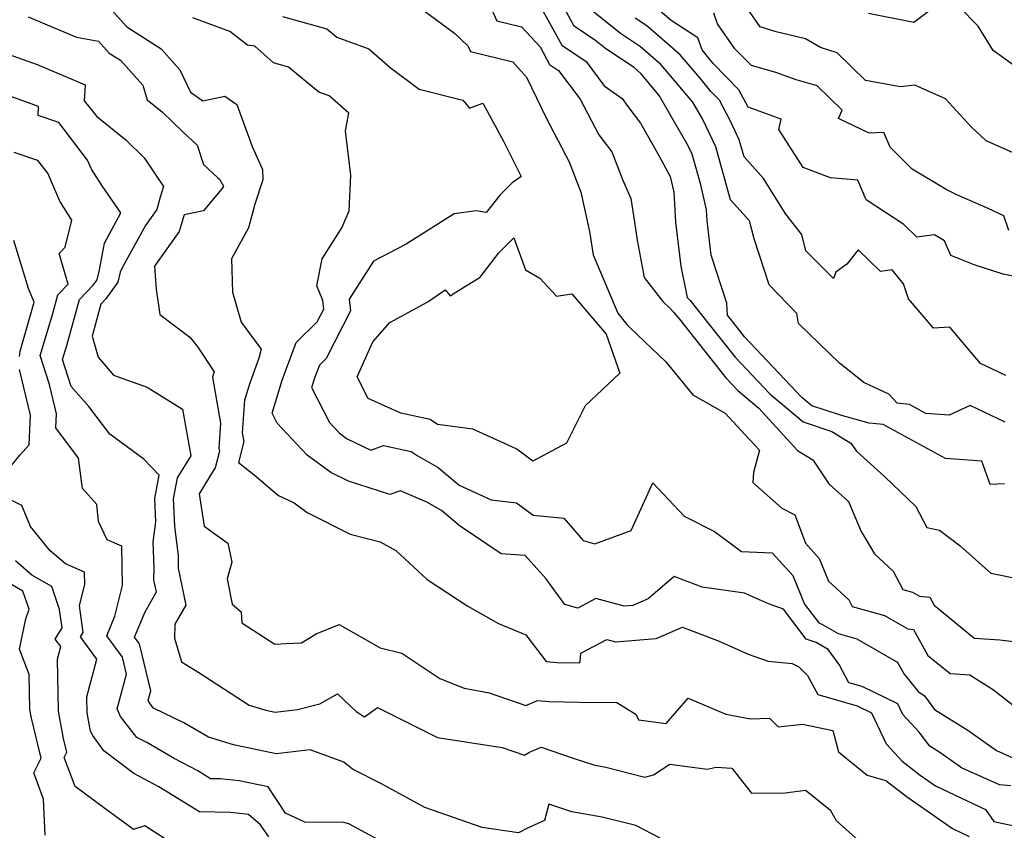
# Model space of a CAD drawing. Extents: x 2089624 to 2097826, y 2854827 to 2863029.
# Drawn here: x 2090687 to 2090879, y 2856651 to 2856809 of the extents above; entities that cross this region are included whole.
import ezdxf

# ---------------------------------------------------------------- set-up
doc = ezdxf.new("R2010")
doc.units = 0

msp = doc.modelspace()

# ---------------------------------------------------------------- linework, layer by layer
at = {"layer": 'Unknown_Line_Type', "color": 0}
for points in [[(2090777.32, 2856815.49, 2752), (2090780.22, 2856808.99, 2752), (2090785.04, 2856807.81, 2752), (2090788.66, 2856803.9, 2752), (2090790.52, 2856800.5, 2752), (2090792.24, 2856799.34, 2752), (2090796.48, 2856793.75, 2752), (2090800.11, 2856786.79, 2752), (2090802.64, 2856783.47, 2752), (2090804.75, 2856778.03, 2752), (2090806.32, 2856774.33, 2752), (2090806.89, 2856771.07, 2752), (2090807.59, 2856766.23, 2752), (2090808.97, 2856758.93, 2752), (2090812.59, 2856754.27, 2752), (2090814.01, 2856752.92, 2752), (2090814.68, 2856752.21, 2752), (2090815.81, 2856750.81, 2752), (2090824.83, 2856739.39, 2752), (2090827.17, 2856736.91, 2752), (2090831.26, 2856733.48, 2752), (2090835.39, 2856729.01, 2752), (2090838.81, 2856725.24, 2752), (2090841.82, 2856723.41, 2752), (2090844.96, 2856718.74, 2752), (2090848.79, 2856715.27, 2752), (2090851.24, 2856709.43, 2752), (2090853.85, 2856705.08, 2752), (2090857.49, 2856701.7, 2752), (2090859.39, 2856698.15, 2752), (2090861.25, 2856697.63, 2752), (2090862.59, 2856696.85, 2752), (2090864.62, 2856696.63, 2752), (2090865.49, 2856695.05, 2752), (2090872.82, 2856689.05, 2752), (2090873.34, 2856688.62, 2752), (2090878.25, 2856688.33, 2752), (2090880.95, 2856687.97, 2752)], [(2090879.2, 2856718.74, 2756), (2090876.4, 2856718.59, 2756), (2090874.74, 2856723.14, 2756), (2090867.65, 2856723.64, 2756), (2090855.52, 2856730.26, 2756), (2090852.79, 2856730.58, 2756), (2090847.21, 2856732.1, 2756), (2090841.61, 2856733.96, 2756), (2090839.68, 2856735.57, 2756), (2090828.51, 2856747.41, 2756), (2090826.93, 2856749.42, 2756), (2090825.17, 2856751.61, 2756), (2090825.08, 2856753.94, 2756), (2090822.03, 2856763.31, 2756), (2090821.23, 2856770.06, 2756), (2090821.11, 2856772.12, 2756), (2090819.97, 2856777.02, 2756), (2090818.3, 2856783.01, 2756), (2090817.52, 2856784.65, 2756), (2090811.9, 2856794.46, 2756), (2090810.3, 2856796.34, 2756), (2090808.37, 2856798.66, 2756), (2090806.97, 2856799.87, 2756), (2090801.49, 2856803.53, 2756), (2090799.53, 2856805.1, 2756), (2090795.32, 2856807.94, 2756), (2090790.66, 2856816.42, 2756)], [(2090701.93, 2856814.68, 2744), (2090708.11, 2856807.79, 2744), (2090714.79, 2856803.53, 2744), (2090718.42, 2856799.47, 2744), (2090720.54, 2856795.1, 2744), (2090722.92, 2856793.41, 2744), (2090727.21, 2856794.28, 2744), (2090729.54, 2856792.65, 2744), (2090732.57, 2856784.51, 2744), (2090734.54, 2856780.02, 2744), (2090734.63, 2856777.98, 2744), (2090733.09, 2856773.28, 2744), (2090731.81, 2856768.62, 2744), (2090728.54, 2856762.56, 2744), (2090728.71, 2856756.11, 2744), (2090730.41, 2856750.27, 2744), (2090734.33, 2856744.96, 2744), (2090733.87, 2856743.2, 2744), (2090732.06, 2856738.34, 2744), (2090731.05, 2856735.06, 2744), (2090730.61, 2856728.7, 2744), (2090730.95, 2856727, 2744), (2090729.87, 2856722.89, 2744), (2090732.95, 2856720.46, 2744), (2090737.67, 2856716.42, 2744), (2090740.73, 2856715.03, 2744), (2090743.25, 2856713.15, 2744), (2090751.67, 2856708.88, 2744), (2090757.52, 2856707.43, 2744), (2090760.56, 2856705.76, 2744), (2090766.65, 2856700.09, 2744), (2090774.59, 2856694.86, 2744), (2090780.56, 2856691.48, 2744), (2090785.85, 2856689.26, 2744), (2090789.86, 2856684.1, 2744), (2090791.96, 2856683.9, 2744), (2090796.32, 2856683.82, 2744), (2090796.49, 2856684.16, 2744), (2090796.62, 2856685.68, 2744), (2090801.67, 2856688.38, 2744), (2090803.34, 2856687.92, 2744), (2090811.27, 2856688.55, 2744), (2090816.43, 2856690.79, 2744), (2090823.59, 2856688.02, 2744), (2090829.2, 2856685.53, 2744), (2090833.1, 2856684.16, 2744), (2090837.79, 2856683.7, 2744), (2090839.1, 2856683.07, 2744), (2090840.78, 2856681.33, 2744), (2090842.78, 2856677.63, 2744), (2090850.46, 2856675.44, 2744), (2090853.25, 2856674.08, 2744), (2090856.08, 2856668.05, 2744), (2090859.24, 2856664.64, 2744), (2090862.76, 2856661.93, 2744), (2090865.7, 2856659.86, 2744), (2090875.44, 2856655.26, 2744), (2090877.09, 2856652.9, 2744), (2090881.99, 2856651.87, 2744)], [(2090787.84, 2856813.48, 2754), (2090792.92, 2856804.22, 2754), (2090797.62, 2856801.05, 2754), (2090801.18, 2856796.35, 2754), (2090804.66, 2856793.87, 2754), (2090805.76, 2856792.29, 2754), (2090808.25, 2856789.01, 2754), (2090811.81, 2856782.76, 2754), (2090814.02, 2856778.62, 2754), (2090814.73, 2856775.59, 2754), (2090815.06, 2856769.71, 2754), (2090816.08, 2856761.17, 2754), (2090817.3, 2856755.07, 2754), (2090817.9, 2856754.44, 2754), (2090821.37, 2856750.11, 2754), (2090826.67, 2856743.4, 2754), (2090833.42, 2856736.24, 2754), (2090839.94, 2856730.78, 2754), (2090845.55, 2856728.92, 2754), (2090849.24, 2856726.68, 2754), (2090850.3, 2856725.11, 2754), (2090855.76, 2856720.16, 2754), (2090861.86, 2856714.29, 2754), (2090864.01, 2856710.24, 2754), (2090866.49, 2856709.67, 2754), (2090870.52, 2856706.66, 2754), (2090876.48, 2856701.34, 2754), (2090881.95, 2856700.23, 2754)], [(2090883.06, 2856782.27, 2766), (2090875.58, 2856785.59, 2766), (2090872.65, 2856788.31, 2766), (2090867.66, 2856793.79, 2766), (2090861.71, 2856796.47, 2766), (2090858.88, 2856796.11, 2766), (2090852.11, 2856797.38, 2766), (2090846.58, 2856802.77, 2766), (2090843.28, 2856803.76, 2766), (2090840.42, 2856805.49, 2766), (2090834.68, 2856806.86, 2766), (2090831.58, 2856807.82, 2766), (2090826.76, 2856814.8, 2766)], [(2090763.59, 2856812.76, 2750), (2090771.95, 2856806.61, 2750), (2090774.6, 2856804.14, 2750), (2090775.12, 2856802.99, 2750), (2090783.32, 2856800.98, 2750), (2090786.04, 2856798.04, 2750), (2090789.9, 2856789.98, 2750), (2090794.32, 2856781.49, 2750), (2090796.6, 2856775.61, 2750), (2090798.32, 2856767.92, 2750), (2090798.99, 2856763.4, 2750), (2090803.82, 2856752, 2750), (2090805.56, 2856749.76, 2750), (2090806.24, 2856749.11, 2750), (2090813.16, 2856742.48, 2750), (2090818.4, 2856736.1, 2750), (2090824.76, 2856732.52, 2750), (2090828.66, 2856728.3, 2750), (2090831.41, 2856725.26, 2750), (2090830.23, 2856720.92, 2750), (2090830.14, 2856719.01, 2750), (2090835.79, 2856713.97, 2750), (2090838.34, 2856712.65, 2750), (2090840.36, 2856707.17, 2750), (2090843.07, 2856704.2, 2750), (2090844.9, 2856699.76, 2750), (2090848.83, 2856696.1, 2750), (2090849.51, 2856694.84, 2750), (2090855.81, 2856693.08, 2750), (2090860.33, 2856690.46, 2750), (2090861.44, 2856690.33, 2750), (2090864.23, 2856685.28, 2750), (2090866.92, 2856683.08, 2750), (2090868.56, 2856681.72, 2750), (2090872.4, 2856681.5, 2750), (2090877.06, 2856678.56, 2750), (2090882.08, 2856674.62, 2750)], [(2090882.42, 2856758.86, 2762), (2090878.94, 2856759.57, 2762), (2090873.23, 2856761.39, 2762), (2090868.69, 2856763.23, 2762), (2090867.48, 2856766.07, 2762), (2090865.51, 2856767.24, 2762), (2090862.11, 2856766.81, 2762), (2090859.53, 2856769.26, 2762), (2090852.24, 2856774.08, 2762), (2090850.57, 2856777.95, 2762), (2090845.29, 2856778.4, 2762), (2090839.91, 2856780.39, 2762), (2090835.22, 2856787.79, 2762), (2090835.67, 2856789.82, 2762), (2090829.19, 2856792.18, 2762), (2090827.42, 2856795.52, 2762), (2090822.37, 2856800.7, 2762), (2090820.26, 2856803.34, 2762), (2090819.43, 2856805.66, 2762), (2090814.18, 2856809.06, 2762), (2090810.71, 2856812.06, 2762)], [(2090881.66, 2856799.83, 2768), (2090876.95, 2856803.23, 2768), (2090874.02, 2856807.93, 2768), (2090870.34, 2856811.73, 2768)], [(2090688.9, 2856809.77, 2742), (2090698.3, 2856805.82, 2742), (2090702.61, 2856805.02, 2742), (2090704.67, 2856802.72, 2742), (2090706.9, 2856801.3, 2742), (2090711.26, 2856796.42, 2742), (2090712.09, 2856793.56, 2742), (2090715.09, 2856791.19, 2742), (2090719, 2856787.33, 2742), (2090721.81, 2856784.74, 2742), (2090723.04, 2856780.95, 2742), (2090725.86, 2856778.37, 2742), (2090726.18, 2856778.11, 2742), (2090726.94, 2856776.76, 2742), (2090726.86, 2856776.56, 2742), (2090723.05, 2856771.93, 2742), (2090719.26, 2856771.19, 2742), (2090718.32, 2856767.94, 2742), (2090713.52, 2856761.18, 2742), (2090713.85, 2856756.65, 2742), (2090714.53, 2856751.77, 2742), (2090720.42, 2856747.32, 2742), (2090721.84, 2856745.58, 2742), (2090725.14, 2856740.57, 2742), (2090724.81, 2856739.52, 2742), (2090726.4, 2856730.58, 2742), (2090726.06, 2856725.68, 2742), (2090726.18, 2856725.11, 2742), (2090725.31, 2856721.83, 2742), (2090724.92, 2856721.29, 2742), (2090722.19, 2856716.76, 2742), (2090723.16, 2856710.44, 2742), (2090727.81, 2856707.14, 2742), (2090728.61, 2856703.47, 2742), (2090727.66, 2856700.18, 2742), (2090728.66, 2856695.26, 2742), (2090730.4, 2856693.8, 2742), (2090730.54, 2856691.61, 2742), (2090736.99, 2856687.45, 2742), (2090739.14, 2856687.58, 2742), (2090742.15, 2856687.74, 2742), (2090745, 2856689.46, 2742), (2090749.53, 2856691.28, 2742), (2090757.46, 2856686.76, 2742), (2090761.73, 2856685.7, 2742), (2090769.15, 2856680.76, 2742), (2090773.83, 2856678.86, 2742), (2090778.76, 2856677.95, 2742), (2090785.86, 2856675.48, 2742), (2090788.18, 2856676.49, 2742), (2090790.39, 2856676.28, 2742), (2090796.35, 2856676.17, 2742), (2090803.61, 2856676.07, 2742), (2090807.36, 2856673.78, 2742), (2090807.83, 2856672.71, 2742), (2090813.21, 2856671.97, 2742), (2090817.52, 2856676.92, 2742), (2090824.88, 2856673.79, 2742), (2090829.68, 2856672.92, 2742), (2090833.4, 2856673.04, 2742), (2090835.07, 2856671.35, 2742), (2090839.81, 2856671.87, 2742), (2090845.74, 2856670.63, 2742), (2090846.83, 2856666.45, 2742), (2090852.4, 2856661.9, 2742), (2090856.07, 2856660.9, 2742), (2090860.02, 2856657.86, 2742), (2090869.01, 2856651.53, 2742), (2090872.28, 2856649.99, 2742)], [(2090880.42, 2856659.83, 2746), (2090878.21, 2856660.03, 2746), (2090870.79, 2856663.38, 2746), (2090866.78, 2856666.22, 2746), (2090864.59, 2856667.57, 2746), (2090862.56, 2856670.31, 2746), (2090859.35, 2856673.77, 2746), (2090858.39, 2856675.82, 2746), (2090851.41, 2856679.22, 2746), (2090848.85, 2856679.95, 2746), (2090846.95, 2856683.47, 2746), (2090844.78, 2856686.4, 2746), (2090842.45, 2856687.77, 2746), (2090840.53, 2856688.43, 2746), (2090836.12, 2856694.27, 2746), (2090833.16, 2856695.31, 2746), (2090828.51, 2856697.38, 2746), (2090820.25, 2856698.59, 2746), (2090814.81, 2856700.64, 2746), (2090809.71, 2856696.28, 2746), (2090806.76, 2856695, 2746), (2090805.07, 2856694.87, 2746), (2090799.54, 2856696.39, 2746), (2090796.02, 2856694.5, 2746), (2090793.46, 2856695.22, 2746), (2090789.77, 2856700.24, 2746), (2090785.74, 2856704.75, 2746), (2090781.1, 2856705.11, 2746), (2090772.91, 2856710.63, 2746), (2090769.45, 2856713.51, 2746), (2090766.56, 2856715.18, 2746), (2090761.44, 2856717.39, 2746), (2090759.36, 2856716.66, 2746), (2090751.32, 2856719.24, 2746), (2090747.85, 2856720.91, 2746), (2090743.27, 2856724.3, 2746), (2090737.41, 2856730.55, 2746), (2090736.42, 2856732.5, 2746), (2090738.41, 2856738.94, 2746), (2090741.15, 2856746.27, 2746), (2090745.21, 2856750.3, 2746), (2090746.48, 2856752.79, 2746), (2090746.29, 2856754.47, 2746), (2090745.12, 2856757.35, 2746), (2090746.21, 2856762.6, 2746), (2090750.05, 2856768.61, 2746), (2090751.45, 2856771.92, 2746), (2090751.77, 2856778.89, 2746), (2090750.73, 2856787.54, 2746), (2090751.36, 2856790.99, 2746), (2090747.55, 2856794.34, 2746), (2090745.52, 2856795.08, 2746), (2090739.63, 2856799.95, 2746), (2090736.69, 2856800.78, 2746), (2090733.06, 2856804.02, 2746), (2090731.64, 2856804.22, 2746), (2090728.19, 2856806.94, 2746), (2090720.95, 2856809.58, 2746)], [(2090738.45, 2856809.85, 2748), (2090747.09, 2856807.4, 2748), (2090749.03, 2856805.8, 2748), (2090755.3, 2856803.51, 2748), (2090759.41, 2856799.9, 2748), (2090765.1, 2856795.66, 2748), (2090773.6, 2856793.51, 2748), (2090774.88, 2856791.94, 2748), (2090777.5, 2856792.95, 2748), (2090781.52, 2856785.52, 2748), (2090784.99, 2856778.63, 2748), (2090783.22, 2856777.44, 2748), (2090780.88, 2856775.09, 2748), (2090778.17, 2856771.61, 2748), (2090776.22, 2856771.94, 2748), (2090771.94, 2856771.39, 2748), (2090762.59, 2856765.44, 2748), (2090756.21, 2856762.13, 2748), (2090751.44, 2856754.71, 2748), (2090751.7, 2856752.48, 2748), (2090746.94, 2856743.17, 2748), (2090745.64, 2856741.88, 2748), (2090744.76, 2856739.54, 2748), (2090744.13, 2856737.48, 2748), (2090747.6, 2856730.66, 2748), (2090749.47, 2856728.66, 2748), (2090750.94, 2856727.57, 2748), (2090755.67, 2856725.31, 2748), (2090758.16, 2856726.19, 2748), (2090763.52, 2856725.05, 2748), (2090764.73, 2856724.22, 2748), (2090768.78, 2856721.88, 2748), (2090772.91, 2856718.45, 2748), (2090779.11, 2856715.62, 2748), (2090784.07, 2856715.03, 2748), (2090787.29, 2856712.61, 2748), (2090793.31, 2856712.02, 2748), (2090797.04, 2856707.66, 2748), (2090799.32, 2856707.02, 2748), (2090806.4, 2856709.63, 2748), (2090810.65, 2856718.9, 2748), (2090816.73, 2856712.4, 2748), (2090822.62, 2856709.45, 2748), (2090827.9, 2856705.56, 2748), (2090833.87, 2856705.27, 2748), (2090837.91, 2856700.83, 2748), (2090840.2, 2856695.27, 2748), (2090842.97, 2856691.6, 2748), (2090843.57, 2856691.39, 2748), (2090846.73, 2856689.54, 2748), (2090850.36, 2856688.53, 2748), (2090858.07, 2856684.06, 2748), (2090858.27, 2856684.04, 2748), (2090859.61, 2856681.61, 2748), (2090862.36, 2856678.27, 2748), (2090863.57, 2856677.4, 2748), (2090865.56, 2856674.71, 2748), (2090872.01, 2856670.72, 2748), (2090877.61, 2856666.75, 2748), (2090881.4, 2856665.06, 2748)], [(2090879.33, 2856730.72, 2758), (2090872.46, 2856734.01, 2758), (2090868.37, 2856732.1, 2758), (2090863.81, 2856732.42, 2758), (2090860.63, 2856734.16, 2758), (2090858.24, 2856734.43, 2758), (2090856.66, 2856736.23, 2758), (2090851.74, 2856738.47, 2758), (2090847.03, 2856742.24, 2758), (2090839.05, 2856749.97, 2758), (2090838.71, 2856751.94, 2758), (2090833.31, 2856757.5, 2758), (2090830.36, 2856766.47, 2758), (2090829.48, 2856770.01, 2758), (2090825.77, 2856774.1, 2758), (2090822.89, 2856784.4, 2758), (2090820.3, 2856789.87, 2758), (2090818.42, 2856793.16, 2758), (2090813.34, 2856799.11, 2758), (2090812.18, 2856800.5, 2758), (2090808.22, 2856803.93, 2758), (2090804.35, 2856806.52, 2758), (2090799.1, 2856810.72, 2758)], [(2090880.04, 2856768.11, 2764), (2090879.07, 2856771, 2764), (2090875.98, 2856772.42, 2764), (2090869.91, 2856775.04, 2764), (2090867.81, 2856776.11, 2764), (2090861.18, 2856780.07, 2764), (2090856.88, 2856784.37, 2764), (2090855.67, 2856787.22, 2764), (2090852.8, 2856787.09, 2764), (2090846.83, 2856789.97, 2764), (2090847.52, 2856791.56, 2764), (2090842.67, 2856796.29, 2764), (2090838.59, 2856797.51, 2764), (2090834.58, 2856798.93, 2764), (2090829.87, 2856800.3, 2764), (2090826.6, 2856803.53, 2764), (2090823.26, 2856808.38, 2764), (2090822.51, 2856810.48, 2764)], [(2090864.37, 2856810.84, 2768), (2090861.49, 2856808.68, 2768), (2090852.67, 2856810.4, 2768)], [(2090879.45, 2856739.87, 2760), (2090874.51, 2856742.19, 2760), (2090868.49, 2856749.29, 2760), (2090865.33, 2856749.05, 2760), (2090860.43, 2856754.8, 2760), (2090859.51, 2856757.69, 2760), (2090857.3, 2856760.43, 2760), (2090855.02, 2856760.14, 2760), (2090850.63, 2856764.32, 2760), (2090848.46, 2856761.54, 2760), (2090846.27, 2856760.01, 2760), (2090845.85, 2856758.74, 2760), (2090840.48, 2856764.14, 2760), (2090839.67, 2856767.35, 2760), (2090836.57, 2856771.28, 2760), (2090832.22, 2856778.27, 2760), (2090828.42, 2856782.47, 2760), (2090827.49, 2856785.79, 2760), (2090825.77, 2856789.41, 2760), (2090823.6, 2856793.5, 2760), (2090821.93, 2856795.22, 2760), (2090819.83, 2856797.84, 2760), (2090816.38, 2856801.88, 2760), (2090815.99, 2856802.35, 2760), (2090809.46, 2856808, 2760), (2090807.21, 2856809.5, 2760)], [(2090683.88, 2856802.9, 2740), (2090690.66, 2856800.46, 2740), (2090700.02, 2856796.53, 2740), (2090699.83, 2856793.41, 2740), (2090702.24, 2856790.34, 2740), (2090707.94, 2856785.82, 2740), (2090711.52, 2856782.28, 2740), (2090715.26, 2856776.67, 2740), (2090714.64, 2856774.59, 2740), (2090713.95, 2856772.19, 2740), (2090711.74, 2856769.08, 2740), (2090707.25, 2856760.97, 2740), (2090706.81, 2856759.99, 2740), (2090706.38, 2856758.06, 2740), (2090704.05, 2856754.79, 2740), (2090703.05, 2856753.76, 2740), (2090701.34, 2856747.49, 2740), (2090702.53, 2856743.39, 2740), (2090705.54, 2856739.91, 2740), (2090712.05, 2856737.58, 2740), (2090718.97, 2856733.27, 2740), (2090720.57, 2856724.17, 2740), (2090717.93, 2856719.89, 2740), (2090717.17, 2856715.79, 2740), (2090717.4, 2856710.48, 2740), (2090718.12, 2856704.72, 2740), (2090718.09, 2856702.27, 2740), (2090719.64, 2856695.07, 2740), (2090717.5, 2856691.34, 2740), (2090717.43, 2856688.64, 2740), (2090718.76, 2856684.01, 2740), (2090722.15, 2856681.96, 2740), (2090731.99, 2856675.59, 2740), (2090735.23, 2856674.59, 2740), (2090737.01, 2856674.21, 2740), (2090741.4, 2856674.75, 2740), (2090745.75, 2856675.85, 2740), (2090749.2, 2856677.76, 2740), (2090752.8, 2856674.37, 2740), (2090754.46, 2856673.31, 2740), (2090756.95, 2856675.11, 2740), (2090761.65, 2856672.75, 2740), (2090768.69, 2856669.27, 2740), (2090781.27, 2856667.34, 2740), (2090785.65, 2856665.8, 2740), (2090786.58, 2856666.4, 2740), (2090788.85, 2856667.37, 2740), (2090795.11, 2856665.26, 2740), (2090799.33, 2856663.89, 2740), (2090801.21, 2856663.56, 2740), (2090809.06, 2856661.55, 2740), (2090810.76, 2856662.01, 2740), (2090813.92, 2856664.09, 2740), (2090821.21, 2856663.1, 2740), (2090822.96, 2856663.51, 2740), (2090826.04, 2856663.26, 2740), (2090829.84, 2856658.43, 2740), (2090836.45, 2856658.5, 2740), (2090840.38, 2856659.03, 2740), (2090845.21, 2856655.16, 2740), (2090846.35, 2856653.09, 2740), (2090850.75, 2856649.1, 2740)], [(2090812.03, 2856649.62, 2738), (2090807.3, 2856652.09, 2738), (2090800.76, 2856653.77, 2738), (2090794.84, 2856654.8, 2738), (2090790.34, 2856656.27, 2738), (2090789.52, 2856653.06, 2738), (2090786.22, 2856651.61, 2738), (2090784.43, 2856650.68, 2738), (2090777.34, 2856651.72, 2738), (2090766.2, 2856655.6, 2738), (2090757.74, 2856660.22, 2738), (2090752.1, 2856663.08, 2738), (2090750.39, 2856664.43, 2738), (2090743.84, 2856666.87, 2738), (2090737.25, 2856666.07, 2738), (2090728.89, 2856667.85, 2738), (2090724.05, 2856669.35, 2738), (2090719.22, 2856672.15, 2738), (2090713.32, 2856675.02, 2738), (2090712.46, 2856676.12, 2738), (2090712.28, 2856676.53, 2738), (2090712.77, 2856678.35, 2738), (2090710.58, 2856687.52, 2738), (2090709.62, 2856688.84, 2738), (2090711.67, 2856693.75, 2738), (2090713.89, 2856697.64, 2738), (2090713.4, 2856699.94, 2738), (2090713.42, 2856702.35, 2738), (2090713.24, 2856707.34, 2738), (2090713.77, 2856711.32, 2738), (2090713.57, 2856715.85, 2738), (2090714.42, 2856720.39, 2738), (2090711.42, 2856723.56, 2738), (2090704.83, 2856728.39, 2738), (2090700.74, 2856733.81, 2738), (2090697.28, 2856737.73, 2738), (2090695.61, 2856742.97, 2738), (2090696.42, 2856745.7, 2738), (2090698.86, 2856754.65, 2738), (2090701.57, 2856757.46, 2738), (2090702.33, 2856758.52, 2738), (2090702.76, 2856760.45, 2738), (2090703.78, 2856765.65, 2738), (2090706.96, 2856771.54, 2738), (2090703.28, 2856776.82, 2738), (2090701.24, 2856780.05, 2738), (2090700.48, 2856781.82, 2738), (2090694.88, 2856789.18, 2738), (2090690.82, 2856790.56, 2738), (2090690.91, 2856792.27, 2738), (2090683.09, 2856795.09, 2738)], [(2090764.4, 2856645.43, 2736), (2090751.41, 2856652.45, 2736), (2090750.39, 2856652.69, 2736), (2090742.81, 2856652.79, 2736), (2090739.04, 2856654.55, 2736), (2090737.26, 2856657.21, 2736), (2090735.64, 2856659.68, 2736), (2090729.99, 2856660.79, 2736), (2090726.31, 2856661.19, 2736), (2090724.45, 2856661.24, 2736), (2090721.98, 2856662.74, 2736), (2090717.37, 2856665.2, 2736), (2090712.03, 2856668.3, 2736), (2090710.07, 2856669.25, 2736), (2090706.88, 2856673.35, 2736), (2090706.24, 2856674.84, 2736), (2090708.03, 2856681.6, 2736), (2090707.24, 2856684.93, 2736), (2090704.19, 2856689.09, 2736), (2090705.8, 2856692.95, 2736), (2090707.28, 2856698.92, 2736), (2090707.17, 2856706.57, 2736), (2090704.28, 2856707.8, 2736), (2090702.57, 2856711.38, 2736), (2090702.3, 2856714.68, 2736), (2090699.45, 2856717.82, 2736), (2090698.71, 2856723.7, 2736), (2090694.25, 2856729.63, 2736), (2090694.38, 2856732.39, 2736), (2090693.03, 2856738.11, 2736), (2090691.24, 2856743.73, 2736), (2090693.68, 2856751.93, 2736), (2090694.67, 2856755.55, 2736), (2090696.69, 2856757.63, 2736), (2090694.92, 2856763.65, 2736), (2090696.09, 2856764.84, 2736), (2090697.4, 2856770.11, 2736), (2090695.03, 2856773.86, 2736), (2090692.7, 2856779.26, 2736), (2090690.8, 2856781.76, 2736), (2090686.19, 2856783.33, 2736)], [(2090687.22, 2856743.56, 2734), (2090687.33, 2856744.56, 2734), (2090690.06, 2856754.15, 2734), (2090688.96, 2856756.79, 2734), (2090686.11, 2856766.17, 2734)], [(2090761.55, 2856732.47, 2750), (2090755.13, 2856735.37, 2750), (2090752.99, 2856739.58, 2750), (2090756.09, 2856746.41, 2750), (2090759.36, 2856750.18, 2750), (2090766.77, 2856754.21, 2750), (2090770.16, 2856756.55, 2750), (2090771.15, 2856755.36, 2750), (2090772.25, 2856756.1, 2750), (2090776.98, 2856759.03, 2750), (2090780.63, 2856763.74, 2750), (2090783.56, 2856766.67, 2750), (2090785.84, 2856760.46, 2750), (2090788.62, 2856758.79, 2750), (2090791.87, 2856755.33, 2750), (2090794.84, 2856755.78, 2750), (2090801.52, 2856747.91, 2750), (2090804.22, 2856740.32, 2750), (2090797.45, 2856733.94, 2750), (2090793.78, 2856726.64, 2750), (2090787.22, 2856723.16, 2750), (2090784.13, 2856725.49, 2750), (2090782.32, 2856726.31, 2750), (2090775.52, 2856729.4, 2750), (2090768.64, 2856730.3, 2750), (2090767.24, 2856731.25, 2750), (2090761.55, 2856732.47, 2750)], [(2090683.47, 2856719.63, 2734), (2090687.28, 2856724.33, 2734), (2090689.06, 2856726.33, 2734), (2090689.33, 2856732.08, 2734), (2090687.23, 2856740.99, 2734)], [(2090735.78, 2856649.9, 2734), (2090734.2, 2856652.26, 2734), (2090731.8, 2856654.25, 2734), (2090728.32, 2856654.63, 2734), (2090722.31, 2856654.79, 2734), (2090714.34, 2856659.62, 2734), (2090709.46, 2856662.23, 2734), (2090703.62, 2856666.69, 2734), (2090701.47, 2856669.63, 2734), (2090701.05, 2856670.53, 2734), (2090700.41, 2856674.07, 2734), (2090700.34, 2856677.21, 2734), (2090702.3, 2856684.52, 2734), (2090699.1, 2856688.89, 2734), (2090699.62, 2856689.75, 2734), (2090698.89, 2856695, 2734), (2090699.91, 2856699.08, 2734), (2090699.87, 2856701.53, 2734), (2090696.16, 2856703.11, 2734), (2090693.2, 2856705.69, 2734), (2090689.33, 2856710.41, 2734), (2090687.65, 2856714.5, 2734), (2090683.67, 2856716.5, 2734)], [(2090717.28, 2856648.44, 2732), (2090711.61, 2856652.04, 2732), (2090709.44, 2856651.35, 2732), (2090703.85, 2856655.44, 2732), (2090698.06, 2856659.72, 2732), (2090695.93, 2856665.39, 2732), (2090696.42, 2856666.39, 2732), (2090695.78, 2856669.08, 2732), (2090694.82, 2856674.41, 2732), (2090694.6, 2856684.55, 2732), (2090695.26, 2856687, 2732), (2090694.18, 2856688.46, 2732), (2090695.51, 2856690.62, 2732), (2090695.01, 2856694.23, 2732), (2090693.47, 2856698.69, 2732), (2090689.58, 2856700.95, 2732), (2090686.39, 2856703.73, 2732)], [(2090692.17, 2856650.25, 2730), (2090691.87, 2856657.26, 2730), (2090689.96, 2856662.35, 2730), (2090691.39, 2856665.24, 2730), (2090689.55, 2856673.01, 2730), (2090689.23, 2856674.76, 2730), (2090689.08, 2856681.56, 2730), (2090687.21, 2856686.51, 2730), (2090688.43, 2856692.39, 2730), (2090689.08, 2856694.26, 2730), (2090687.85, 2856697.8, 2730), (2090683.63, 2856700.26, 2730)]]:
    msp.add_polyline3d(points, dxfattribs=at)

doc.saveas('drawing.dxf')
